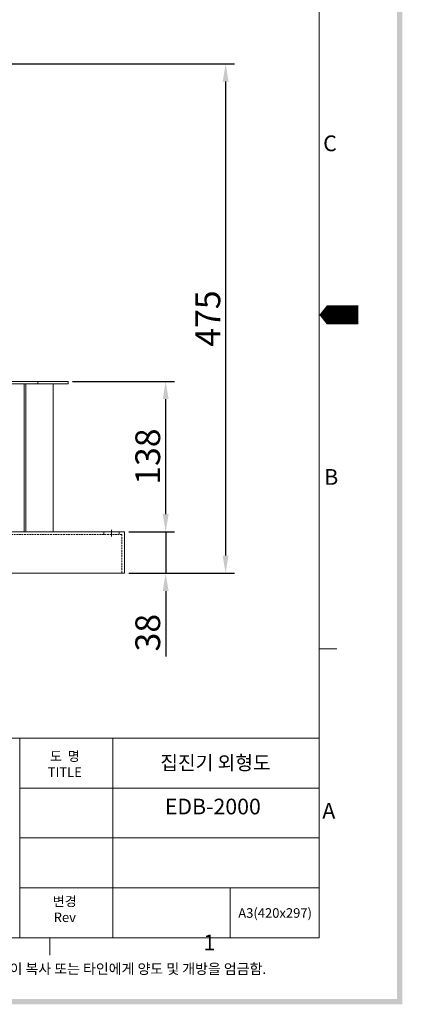
# Model space of a CAD drawing. Extents: x 200 to 5916, y -91 to 13263.
# Drawn here: x 1692 to 2043, y 9907 to 10810 of the extents above; entities that cross this region are included whole.
import ezdxf

# ---------------------------------------------------------------- set-up
doc = ezdxf.new("R2010")
doc.units = 0
doc.header["$LTSCALE"] = 0.5
doc.linetypes.add('CENTER', pattern=[50.8, 31.75, -6.35, 6.35, -6.35])
doc.linetypes.add('DASHED2', pattern=[9.525, 6.35, -3.175])
doc.layers.get('0').update_dxf_attribs({"linetype": 'CONTINUOUS'})
doc.layers.get('DEFPOINTS').update_dxf_attribs({"linetype": 'CONTINUOUS'})
doc.layers.add('1', color=7, linetype='CONTINUOUS', lineweight=13)
doc.layers.add('경계(ISO)', color=7, linetype='CONTINUOUS', lineweight=70)
doc.layers.add('7', color=4, linetype='CONTINUOUS')
doc.styles.add('GHS', font='txt')
doc.styles.get("Standard").update_dxf_attribs({"font": '나눔고딕.ttf'})
doc.styles.add('주 문자 (ISO)', font='tahoma.ttf')
doc.dimstyles.new('ISO-25_WS', dxfattribs={"dimscale": 2, "dimtxt": 2.5, "dimasz": 2.5, "dimexe": 1.25, "dimexo": 0.625, "dimtad": 1, "dimdec": 1, "dimdsep": 46, "dimtxsty": 'Standard', "dimcen": 2.5, "dimaunit": 1, "dimazin": 2, "dimtfac": 1, "dimtdec": 1, "dimtmove": 0, "dimatfit": 3, "dimfxl": 0, "dimtolj": 1, "dimtzin": 0, "dimarcsym": 0})

# ---------------------------------------------------------------- blocks, each defined once
blk = doc.blocks.new('*D389')
at = {"color": 0, "lineweight": -2, "ltscale": 0.5}
for p, q in [((1502.35, 10769.48), (1889.23, 10769.48)), ((1881.11, 10753.23), (1881.11, 10318.61)), ((1792.31, 10302.36), (1889.23, 10302.36))]:
    blk.add_line(p, q, dxfattribs=at)
at = {"color": 0, "lineweight": 18, "ltscale": 0.5}
for points in [[(1878.4, 10753.23), (1883.82, 10753.23), (1881.11, 10769.48)], [(1878.4, 10318.61), (1883.82, 10318.61), (1881.11, 10302.36)]]:
    blk.add_solid(points, dxfattribs=at)
at = {"layer": 'DEFPOINTS', "color": 0, "lineweight": 18, "ltscale": 0.5}
for p in [(1498.29, 10769.48), (1788.25, 10302.36), (1881.11, 10302.36)]:
    blk.add_point(p, dxfattribs=at)
at = {"color": 0, "lineweight": 0, "ltscale": 0.5, "insert": (1864.79, 10535.92), "char_height": 4.55, "attachment_point": 5, "rotation": 90}
blk.add_mtext('\\A1;{\\H5x;475}', dxfattribs=at)
blk = doc.blocks.new('*D391')
at = {"color": 0, "lineweight": -2, "ltscale": 0.5}
for p, q in [((1826.11, 10356.61), (1826.11, 10372.86)), ((1792.38, 10340.36), (1834.24, 10340.36)), ((1826.11, 10340.36), (1826.11, 10302.36)), ((1792.38, 10302.36), (1834.24, 10302.36)), ((1826.11, 10286.11), (1826.11, 10225.97))]:
    blk.add_line(p, q, dxfattribs=at)
at = {"color": 0, "lineweight": 18, "ltscale": 0.5}
for points in [[(1823.41, 10356.61), (1828.82, 10356.61), (1826.11, 10340.36)], [(1823.41, 10286.11), (1828.82, 10286.11), (1826.11, 10302.36)]]:
    blk.add_solid(points, dxfattribs=at)
at = {"layer": 'DEFPOINTS', "color": 0, "lineweight": 18, "ltscale": 0.5}
for p in [(1788.31, 10340.36), (1788.31, 10302.36), (1826.11, 10302.36)]:
    blk.add_point(p, dxfattribs=at)
at = {"color": 0, "lineweight": 0, "ltscale": 0.5, "insert": (1809.65, 10247.92), "char_height": 4.55, "attachment_point": 5, "rotation": 90}
blk.add_mtext('\\A1;{\\A1;\\H5x;38}', dxfattribs=at)
blk = doc.blocks.new('*D392')
at = {"color": 0, "lineweight": -2, "ltscale": 0.5}
for p, q in [((1740.73, 10478.36), (1834.24, 10478.36)), ((1826.11, 10356.61), (1826.11, 10462.11)), ((1792.38, 10340.36), (1834.24, 10340.36))]:
    blk.add_line(p, q, dxfattribs=at)
at = {"color": 0, "lineweight": 18, "ltscale": 0.5}
for points in [[(1823.41, 10462.11), (1828.82, 10462.11), (1826.11, 10478.36)], [(1823.41, 10356.61), (1828.82, 10356.61), (1826.11, 10340.36)]]:
    blk.add_solid(points, dxfattribs=at)
at = {"layer": 'DEFPOINTS', "color": 0, "lineweight": 18, "ltscale": 0.5}
for p in [(1736.67, 10478.36), (1826.11, 10478.36), (1788.31, 10340.36)]:
    blk.add_point(p, dxfattribs=at)
at = {"color": 0, "lineweight": 0, "ltscale": 0.5, "insert": (1809.65, 10409.36), "char_height": 4.55, "attachment_point": 5, "rotation": 90}
blk.add_mtext('\\A1;{\\A1;\\H5x;138}', dxfattribs=at)

msp = doc.modelspace()

# ---------------------------------------------------------------- hatches: boundary and pattern name
at = {"lineweight": 0, "ltscale": 0.5}
h = msp.add_hatch(color=6, dxfattribs=at)
h.paths.add_polyline_path([(231.64, 11172.58), (231.64, 9907.2), (2043.25, 9907.2), (2043.25, 11172.58)])
h.paths.add_polyline_path([(236.54, 11167.69), (236.54, 9912.09), (2038.35, 9912.09), (2038.35, 11167.69)], flags=16)

# ---------------------------------------------------------------- linework, layer by layer
at = {"color": 0, "linetype": 'ByBlock', "lineweight": 0, "ltscale": 0.5}
for p, q in [((1259.91, 10478.36), (1736.67, 10478.36)), ((1259.91, 10475.98), (1736.67, 10475.98)), ((1722.84, 10340.36), (1722.84, 10475.98)), ((1736.67, 10478.36), (1736.67, 10475.98)), ((1259.91, 10340.36), (1736.67, 10340.36))]:
    msp.add_line(p, q, dxfattribs=at)
at = {"lineweight": 0, "ltscale": 0.5}
for p, q in [((1788.31, 10340.36), (1208.26, 10340.36)), ((1788.31, 10302.36), (1208.26, 10302.36))]:
    msp.add_line(p, q, dxfattribs=at)
at = {"linetype": 'DASHED2', "lineweight": 0, "ltscale": 0.5}
msp.add_line((1785.93, 10337.98), (1210.65, 10337.98), dxfattribs=at)
at = {"color": 0, "lineweight": 0, "ltscale": 0.5}
for p, q in [((1769.4, 10340.36), (1769.4, 10337.98)), ((1783.4, 10340.36), (1783.4, 10337.98))]:
    msp.add_line(p, q, dxfattribs=at)
at = {"color": 1, "linetype": 'CENTER', "lineweight": 0, "ltscale": 10}
msp.add_line((1776.4, 10342.26), (1776.4, 10336.08), dxfattribs=at)
at = {"color": 0, "lineweight": 0}
for p, q in [((1777.6, 9968.26), (1777.6, 10151.1)), ((1692.14, 10105.4), (1967.09, 10105.4)), ((1692.14, 10059.69), (1967.09, 10059.69)), ((1692.14, 10013.97), (1967.09, 10013.97)), ((1885.4, 10013.97), (1885.4, 9968.26))]:
    msp.add_line(p, q, dxfattribs=at)
at = {"color": 0, "lineweight": 0, "ltscale": 0.3}
for points in [[(1696.38, 10340.36), (1696.38, 10475.98)], [(1697.65, 10340.36), (1697.65, 10475.98)], [(1708.86, 10475.98), (1708.86, 10478.36)]]:
    msp.add_lwpolyline(points, dxfattribs=at)
at = {"color": 0, "linetype": 'DASHED2', "lineweight": 0, "ltscale": 0.5}
msp.add_lwpolyline([(1785.93, 10337.98), (1785.93, 10302.36)], dxfattribs=at)
at = {"color": 0, "lineweight": 0, "ltscale": 0.5}
msp.add_lwpolyline([(1788.31, 10340.36), (1788.25, 10302.36)], dxfattribs=at)
at = {"layer": '1', "color": 0, "lineweight": 0}
for p, q in [((1408.64, 10151.1), (1967.09, 10151.1)), ((1692.14, 9968.26), (1692.14, 10151.1))]:
    msp.add_line(p, q, dxfattribs=at)
at = {"layer": '7', "lineweight": 0}
msp.add_lwpolyline([(2002.99, 10539.29, 17.59, 17.59, 0), (1981.01, 10539.29, 35.17, 0, 0), (1967.09, 10539.29, 0, 0, 0)], format="xyseb", dxfattribs=at)
at = {"layer": 'DEFPOINTS', "color": 0, "linetype": 'ByBlock', "lineweight": 0, "ltscale": 0.5}
for p in [(1720.04, 10478.36), (1729.92, 10478.36), (1758.47, 10337.98)]:
    msp.add_point(p, dxfattribs=at)
at = {"layer": '경계(ISO)', "color": 7, "lineweight": 0}
for p, q in [((1967.09, 10233.16), (1983.16, 10233.16)), ((1719.71, 9968.26), (1719.71, 9952.18))]:
    msp.add_line(p, q, dxfattribs=at)
at = {"layer": '경계(ISO)', "color": 7, "lineweight": 0, "flags": 128}
msp.add_lwpolyline([(317.92, 9968.26), (317.92, 11110.31), (1967.09, 11110.31), (1967.09, 9968.26), (317.92, 9968.26)], dxfattribs=at)

# ---------------------------------------------------------------- texts
at = {"lineweight": 0, "insert": (1474.38, 9944.39), "char_height": 9.3795, "width": 813.5918, "attachment_point": 1}
msp.add_mtext('{\\C1;이 자료는 (주)기전사 소유이므로 승인없이 복사 또는 타인에게 양도 및 개방을 엄금함.}', dxfattribs=at)
at = {"layer": '1', "color": 0, "lineweight": 0, "attachment_point": 5}
for s, insert, char_height in [('{\\fGulim|b0|i0|c129|p2;도  명\\PTITLE}', (1733.54, 10127.37), 8.7504), ('변경\\PRev', (1733.54, 9993.15), 8.75), ('A3(420x297)', (1926.52, 9989.79), 8.7503)]:
    msp.add_mtext(s, dxfattribs=dict(at, insert=insert, char_height=char_height))
at = {"layer": '1', "color": 0, "lineweight": 0, "attachment_point": 5, "style": 'GHS'}
for s, insert, char_height, width in [('집진기 외형도', (1871.78, 10126.92), 12.918, 272.0441), ('EDB-2000', (1869.36, 10086.67), 14.354, 302.2713)]:
    msp.add_mtext(s, dxfattribs=dict(at, insert=insert, char_height=char_height, width=width))
at = {"layer": '경계(ISO)', "color": 7, "lineweight": 0, "char_height": 14.43, "attachment_point": 7, "style": '주 문자 (ISO)'}
for s, insert in [('C', (1970.63, 10684.88)), ('B', (1971.55, 10379.01)), ('A', (1969.81, 10072.88)), ('1', (1860.76, 9952.18))]:
    msp.add_mtext(s, dxfattribs=dict(at, insert=insert))

# ---------------------------------------------------------------- dimensions: what is measured, and where the dimension line sits
at = {"color": 0, "lineweight": 0, "ltscale": 0.5}
for base, p1, p2, text, picture, middle in [((1881.11, 10302.36), (1498.29, 10769.48), (1788.25, 10302.36), '{\\H5x;475}', '*D389', (1864.79, 10535.92)), ((1826.11, 10478.36), (1788.31, 10340.36), (1736.67, 10478.36), '{\\A1;\\H5x;<>}', '*D392', (1809.65, 10409.36)), ((1826.11, 10302.36), (1788.31, 10340.36), (1788.31, 10302.36), '{\\A1;\\H5x;<>}', '*D391', (1809.65, 10247.92))]:
    dim = msp.add_linear_dim(base=base, p1=p1, p2=p2, angle=90, text=text, dimstyle='ISO-25_WS', override={"dimscale": 6.5, "dimtxt": 0.7}, dxfattribs=at)
    dim.commit()
    dim.dimension.update_dxf_attribs({"geometry": picture, "text_midpoint": middle})

doc.saveas('drawing.dxf')
